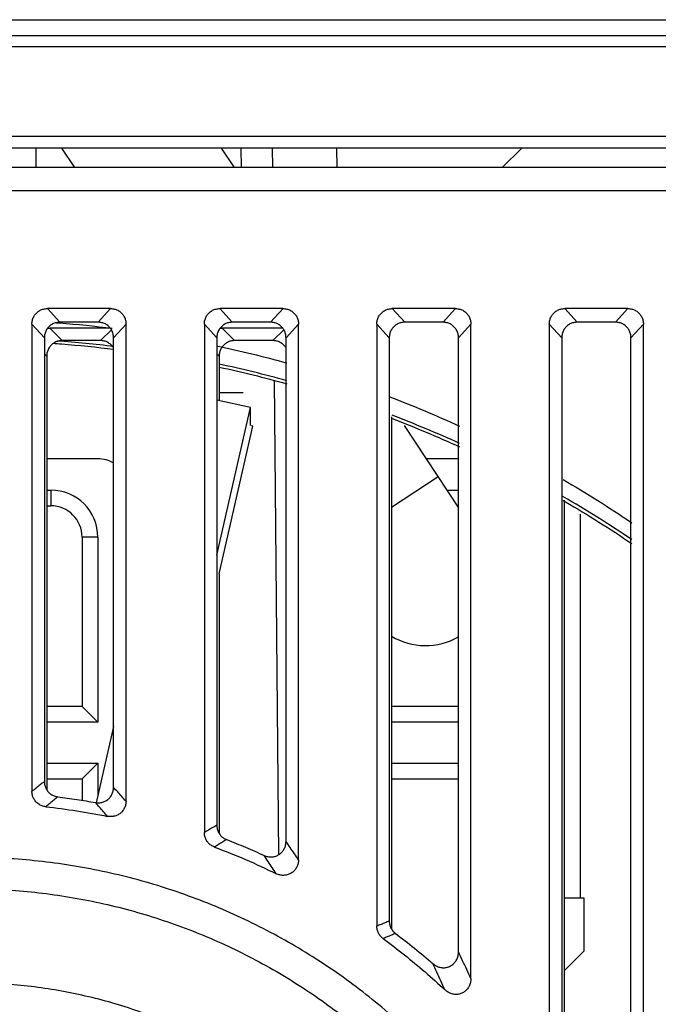
# Model space of a CAD drawing. Units: inches. Extents: x 0 to 22, y 0 to 17.
# Drawn here: x 13.5 to 13.7, y 8 to 8.3 of the extents above; entities that cross this region are included whole.
import ezdxf

# ---------------------------------------------------------------- set-up
doc = ezdxf.new("R2010")
doc.units = ezdxf.units.IN
doc.header["$LTSCALE"] = 1.21
doc.header["$MEASUREMENT"] = 0
doc.layers.get('0').update_dxf_attribs({"linetype": 'CONTINUOUS'})

msp = doc.modelspace()

# ---------------------------------------------------------------- linework, layer by layer
at = {"color": 7, "linetype": 'CONTINUOUS'}
for p, q in [((12.8920133265, 8.2769643139), (14.0983125391, 8.2769643139)), ((12.9394536087, 8.2730375537), (14.0508722569, 8.2730375537)), ((12.9866563228, 8.2702545779), (14.0036695428, 8.2702545779)), ((13.9670403985, 8.2476802228), (13.0232854671, 8.2476802228)), ((13.6990487085, 8.2446910988), (13.29424561, 8.2446910988)), ((13.5118952163, 8.2446910988), (13.5118952163, 8.2398262097)), ((13.5183554229, 8.2446910988), (13.5215662496, 8.2398262097)), ((13.5584515045, 8.2446910988), (13.5616623313, 8.2398262097)), ((13.5634992116, 8.2398262097), (13.5634567564, 8.2446910988)), ((13.5874223811, 8.2446910988), (13.5874648363, 8.2398262097)), ((13.6338999599, 8.2446910988), (13.6290350709, 8.2398262097)), ((13.8908322241, 8.2398262097), (13.0994936415, 8.2398262097)), ((13.5306558157, 8.2044493975), (13.5147881602, 8.2044493975)), ((13.5739629023, 8.2044493975), (13.5580952468, 8.2044493975)), ((13.6172699889, 8.2044493975), (13.6014023334, 8.2044493975)), ((13.6605770755, 8.2044493975), (13.64470942, 8.2044493975)), ((13.5109109643, 8.2005727921), (13.5109109643, 8.0832506669)), ((13.5305927548, 8.1995235085), (13.5153787113, 8.1995235085)), ((13.5275319125, 8.2010167739), (13.5179120634, 8.2010167739)), ((13.5345330115, 8.0807770591), (13.5345330115, 8.2005727921)), ((13.5542180509, 8.2005727921), (13.5542180509, 8.0729083736)), ((13.5738998414, 8.1995235085), (13.558685798, 8.1995235085)), ((13.5708389991, 8.2010167739), (13.56121915, 8.2010167739)), ((13.5778400981, 8.0660623533), (13.5778400981, 8.2005727921)), ((13.5975251375, 8.2005727921), (13.5975251375, 8.0494155531)), ((13.6141460857, 8.2010167739), (13.6045262366, 8.2010167739)), ((13.6211471848, 8.0362486067), (13.6211471848, 8.2005727921)), ((13.6408322241, 8.2005727921), (13.6408322241, 8.0037730133)), ((13.6574531723, 8.2010167739), (13.6478333232, 8.2010167739)), ((13.6644542714, 7.9800143244), (13.6644542714, 8.2005727921)), ((13.5140348675, 8.1971401685), (13.5140348675, 8.0857177909)), ((13.5281224636, 8.1963996053), (13.5185026145, 8.1963996053)), ((13.5314091083, 8.0842454534), (13.5314091083, 8.1971401685)), ((13.5573419541, 8.1971401685), (13.5573419541, 8.0747491648)), ((13.5714295502, 8.1963996053), (13.5618097012, 8.1963996053)), ((13.5747161949, 8.0706863575), (13.5747161949, 8.1971401685)), ((13.6006490407, 8.1971401685), (13.6006490407, 8.0506759282)), ((13.6180232816, 8.042934412), (13.6180232816, 8.1971401685)), ((13.6439561273, 8.1971401685), (13.6439561273, 8.0043956718)), ((13.6613303682, 7.9828285557), (13.6613303682, 8.1971401685)), ((13.5146254187, 8.1925224094), (13.5146254187, 8.0836626346)), ((13.5579325053, 8.1925224094), (13.5579325053, 8.1813585906)), ((13.56578144, 8.1795714504), (13.5573419541, 8.1814930544)), ((13.5573419541, 8.1425173924), (13.56578144, 8.1795714504)), ((13.56578144, 8.1750854994), (13.56578144, 8.1795714504)), ((13.6012395919, 8.177296191), (13.6012395919, 8.0486254253)), ((13.5579325053, 8.1378913128), (13.5663719912, 8.1749510151)), ((13.5663719912, 8.1749510151), (13.5659407897, 8.1750492112)), ((13.6044063842, 8.1750624932), (13.6180232816, 8.1544308305)), ((13.5274463974, 8.1667383429), (13.5146254187, 8.1667383429)), ((13.6180232816, 8.1667383429), (13.6099003234, 8.1667383429)), ((13.5146254187, 8.1588643271), (13.5156353737, 8.1588643271)), ((13.6150971738, 8.1588643271), (13.6180232816, 8.1588643271)), ((13.5146254187, 8.1549273192), (13.5156353737, 8.1549273192)), ((13.617695599, 8.1549273192), (13.6180232816, 8.1549273192)), ((13.6445466785, 8.1563552525), (13.6445466785, 8.0023445517)), ((13.6487062399, 8.0565021224), (13.6487062399, 8.1528683727)), ((13.5235093895, 8.1470533035), (13.5235093895, 8.1045336184)), ((13.5274463974, 8.1470533035), (13.5274463974, 8.1005966106)), ((13.5579325053, 8.1378913128), (13.5579325053, 8.0726998669)), ((13.5235093895, 8.1045336184), (13.5146254187, 8.1045336184)), ((13.5274463974, 8.1005966106), (13.5235093895, 8.1045336184)), ((13.6180232816, 8.1045336184), (13.6012395919, 8.1045336184)), ((13.5274463974, 8.1005966106), (13.5146254187, 8.1005966106)), ((13.6180232816, 8.1005966106), (13.6012395919, 8.1005966106)), ((13.5314091083, 8.0995705585), (13.5270395533, 8.0803857708)), ((13.5146254187, 8.0903603901), (13.5274463974, 8.0903603901)), ((13.5274463974, 8.0903603901), (13.5235093895, 8.0864233822)), ((13.5274463974, 8.0903603901), (13.5274463974, 8.0821720435)), ((13.6012395919, 8.0903603901), (13.6180232816, 8.0903603901)), ((13.5146254187, 8.0864233822), (13.5235093895, 8.0864233822)), ((13.5235093895, 8.0864233822), (13.5235093895, 8.0809863998)), ((13.6012395919, 8.0864233822), (13.6180232816, 8.0864233822)), ((13.6445466785, 8.0565021224), (13.6494936415, 8.0565021224)), ((13.6494936415, 8.0565021224), (13.6494936415, 8.0431162956)), ((13.6494936415, 8.0431162956), (13.6445466785, 8.0381693327))]:
    msp.add_line(p, q, dxfattribs=at)
at = {"color": 9, "linetype": 'CONTINUOUS'}
for p, q in [((13.5713699309, 8.2398262097), (13.5713274757, 8.2446910988)), ((13.8908322241, 8.2340237633), (13.0994936415, 8.2340237633)), ((13.5147881602, 8.2044493975), (13.5179120634, 8.2010167739)), ((13.5306558157, 8.2044493975), (13.5275319125, 8.2010167739)), ((13.5580952468, 8.2044493975), (13.56121915, 8.2010167739)), ((13.5739629023, 8.2044493975), (13.5708389991, 8.2010167739)), ((13.6014023334, 8.2044493975), (13.6045262366, 8.2010167739)), ((13.6172699889, 8.2044493975), (13.6141460857, 8.2010167739)), ((13.64470942, 8.2044493975), (13.6478333232, 8.2010167739)), ((13.6605770755, 8.2044493975), (13.6574531723, 8.2010167739)), ((13.5109109643, 8.2005727921), (13.5140348675, 8.1971401685)), ((13.5153787113, 8.1995235085), (13.5185026145, 8.1963996053)), ((13.5308576049, 8.1991347466), (13.5281224636, 8.1963996053)), ((13.5345330115, 8.2005727921), (13.5314091083, 8.1971401685)), ((13.5542180509, 8.2005727921), (13.5573419541, 8.1971401685)), ((13.558685798, 8.1995235085), (13.5618097012, 8.1963996053)), ((13.5741646915, 8.1991347466), (13.5714295502, 8.1963996053)), ((13.5778400981, 8.2005727921), (13.5747161949, 8.1971401685)), ((13.5975251375, 8.2005727921), (13.6006490407, 8.1971401685)), ((13.6211471848, 8.2005727921), (13.6180232816, 8.1971401685)), ((13.6408322241, 8.2005727921), (13.6439561273, 8.1971401685)), ((13.6644542714, 8.2005727921), (13.6613303682, 8.1971401685)), ((13.5140348675, 8.1931129606), (13.5146254187, 8.1925224094)), ((13.5573419541, 8.1931129606), (13.5579325053, 8.1925224094)), ((13.5728764886, 8.0671917942), (13.5718355128, 8.1864758053)), ((13.5639928632, 8.1832593357), (13.5579325053, 8.1832593357)), ((13.6128904903, 8.162207787), (13.6012395919, 8.154518194)), ((13.5156353737, 8.1588643271), (13.5156353737, 8.1549273192)), ((13.5274463974, 8.1470533035), (13.5235093895, 8.1470533035))]:
    msp.add_line(p, q, dxfattribs=at)
at = {"color": 7, "linetype": 'CONTINUOUS'}
for centre, radius, start, end in [((13.495753484, 7.9003109101), 0.2967716535, 83.0842044606, 85.8319749825), ((13.495753484, 7.9003109101), 0.2967716535, 74.5324470142, 77.9008548308), ((13.495753484, 7.9003109101), 0.2967716535, 65.6122153986, 69.15133968940002), ((13.5274463974, 8.1588643271), 0.0078740157, 59.4315688848, 90), ((13.5156353737, 8.1470533035), 0.0118110236, 0, 90), ((13.495753484, 7.9003109101), 0.2967716535, 56.03892838110001, 59.9718463852), ((13.5156353737, 8.1470533035), 0.0078740157, 0, 90), ((13.6097689197, 8.13656162), 0.0167322835, 239.1756530139, 299.70491505)]:
    msp.add_arc(centre, radius, start, end, dxfattribs=at)
for points, start_tangent, end_tangent in [([(13.5109109643, 8.2005727921), (13.5109392732, 8.201046563), (13.5110239118, 8.2015123782), (13.5111626845, 8.2019605154), (13.5113530509, 8.2023857176), (13.5115939234, 8.202785606), (13.5118803851, 8.203151811), (13.5122069063, 8.2034784928), (13.5125730674, 8.2037652048), (13.5129728759, 8.2040062899), (13.5133978568, 8.2041968216), (13.5138460924, 8.204335894), (13.5143127656, 8.2044209062), (13.5147881602, 8.2044493975)], (0, 0.0060942935), (0.0060942935, 0)), ([(13.5306558157, 8.2044493975), (13.5311296587, 8.2044210929), (13.5315955449, 8.2043364672), (13.5320437503, 8.2041977156), (13.5324690173, 8.2040073783), (13.5328689666, 8.2037665424), (13.5332352274, 8.2034801243), (13.5335619589, 8.2031536529), (13.5338487146, 8.2027875476), (13.5340898365, 8.2023877999), (13.5342803972, 8.2019628837), (13.5344194908, 8.2015147165), (13.5345045159, 8.2010481143), (13.5345330115, 8.2005727921)], (0.0060942935, 0), (-0, -0.0060942935)), ([(13.5542180509, 8.2005727921), (13.5542463598, 8.201046563), (13.5543309984, 8.2015123782), (13.5544697711, 8.2019605154), (13.5546601375, 8.2023857176), (13.55490101, 8.202785606), (13.5551874717, 8.203151811), (13.5555139929, 8.2034784928), (13.555880154, 8.2037652048), (13.5562799625, 8.2040062899), (13.5567049435, 8.2041968216), (13.557153179, 8.204335894), (13.5576198522, 8.2044209062), (13.5580952468, 8.2044493975)], (0, 0.0060942935), (0.0060942935, 0)), ([(13.5739629023, 8.2044493975), (13.5744367453, 8.2044210929), (13.5749026315, 8.2043364672), (13.5753508369, 8.2041977156), (13.5757761039, 8.2040073783), (13.5761760532, 8.2037665424), (13.576542314, 8.2034801243), (13.5768690455, 8.2031536529), (13.5771558012, 8.2027875476), (13.5773969231, 8.2023877999), (13.5775874838, 8.2019628837), (13.5777265774, 8.2015147165), (13.5778116025, 8.2010481143), (13.5778400981, 8.2005727921)], (0.0060942935, 0), (-0, -0.0060942935)), ([(13.5975251375, 8.2005727921), (13.5975534464, 8.201046563), (13.597638085, 8.2015123782), (13.5977768577, 8.2019605154), (13.5979672241, 8.2023857176), (13.5982080966, 8.202785606), (13.5984945584, 8.203151811), (13.5988210795, 8.2034784928), (13.5991872406, 8.2037652048), (13.5995870491, 8.2040062899), (13.6000120301, 8.2041968216), (13.6004602656, 8.204335894), (13.6009269388, 8.2044209062), (13.6014023334, 8.2044493975)], (0, 0.0060942935), (0.0060942935, -0)), ([(13.6172699889, 8.2044493975), (13.6177438319, 8.2044210929), (13.6182097181, 8.2043364672), (13.6186579235, 8.2041977156), (13.6190831905, 8.2040073783), (13.6194831398, 8.2037665424), (13.6198494006, 8.2034801243), (13.6201761321, 8.2031536529), (13.6204628878, 8.2027875476), (13.6207040097, 8.2023877999), (13.6208945704, 8.2019628837), (13.621033664, 8.2015147165), (13.6211186892, 8.2010481143), (13.6211471848, 8.2005727921)], (0.0060942935, 0), (0, -0.0060942935)), ([(13.6408322241, 8.2005727921), (13.640860533, 8.201046563), (13.6409451717, 8.2015123782), (13.6410839443, 8.2019605154), (13.6412743107, 8.2023857176), (13.6415151832, 8.202785606), (13.641801645, 8.203151811), (13.6421281661, 8.2034784928), (13.6424943272, 8.2037652048), (13.6428941357, 8.2040062899), (13.6433191167, 8.2041968216), (13.6437673522, 8.204335894), (13.6442340254, 8.2044209062), (13.64470942, 8.2044493975)], (0, 0.0060942935), (0.0060942935, 0)), ([(13.6605770755, 8.2044493975), (13.6610509185, 8.2044210929), (13.6615168047, 8.2043364672), (13.6619650101, 8.2041977156), (13.6623902772, 8.2040073783), (13.6627902264, 8.2037665424), (13.6631564872, 8.2034801243), (13.6634832188, 8.2031536529), (13.6637699744, 8.2027875476), (13.6640110963, 8.2023877999), (13.664201657, 8.2019628837), (13.6643407506, 8.2015147165), (13.6644257758, 8.2010481143), (13.6644542714, 8.2005727921)], (0.0060942935, 0), (-0, -0.0060942935)), ([(13.5179120634, 8.2010167739), (13.5174382189, 8.2009884692), (13.5169722397, 8.2009038205), (13.5165239683, 8.2007650315), (13.5160987735, 8.2005747086), (13.5156988498, 8.2003338757), (13.5153325572, 8.2000474171), (13.5150058447, 8.1997209442), (13.5147191418, 8.1993548912), (13.5144780229, 8.1989551388), (13.5142874486, 8.1985301721), (13.5141483841, 8.1980820761), (13.5140633682, 8.1976155336), (13.5140348675, 8.1971401685)], (-0.0060942935, 0), (-0, -0.0060942935)), ([(13.5148158861, 8.1994834834), (13.5149033167, 8.1994950129), (13.5153787113, 8.1995235085)], (0.0005590484, 8.00912e-05), (0.000564374, 0)), ([(13.5167327744, 8.2009148401), (13.5178767112, 8.2008292567)], (0.0011441009, -8.33701e-05), (0.0011437699, -8.77963e-05)), ([(13.5178767112, 8.2008292567), (13.5310858638, 8.1995175342)], (0.0132362755, -0.0010160222), (0.0131776414, -0.0016068203)), ([(13.5314091083, 8.1971401685), (13.5313807993, 8.1976139408), (13.5312961377, 8.1980798491), (13.5311573276, 8.1985280522), (13.5309669757, 8.1989531823), (13.5307261061, 8.199353045), (13.5304396039, 8.1997192819), (13.5301130813, 8.2000459446), (13.5297469725, 8.2003326038), (13.5293471592, 8.200573686), (13.5289221278, 8.2007642313), (13.5284739635, 8.2009032746), (13.5280073499, 8.2009882775), (13.5275319125, 8.2010167739)], (0, 0.0060942935), (-0.0060942935, 0)), ([(13.56121915, 8.2010167739), (13.5607453056, 8.2009884692), (13.5602793263, 8.2009038205), (13.5598310549, 8.2007650315), (13.5594058601, 8.2005747086), (13.5590059364, 8.2003338757), (13.5586396438, 8.2000474171), (13.5583129313, 8.1997209442), (13.5580262285, 8.1993548912), (13.5577851095, 8.1989551388), (13.5575945352, 8.1985301721), (13.5574554707, 8.1980820761), (13.5573704549, 8.1976155336), (13.5573419541, 8.1971401685)], (-0.0060942935, 0), (-0, -0.0060942935)), ([(13.5581229727, 8.1994834834), (13.5582104034, 8.1994950129), (13.558685798, 8.1995235085)], (0.0005590484, 8.00912e-05), (0.000564374, 0)), ([(13.5747161949, 8.1971401685), (13.5746878859, 8.1976139408), (13.5746032243, 8.1980798491), (13.5744644142, 8.1985280522), (13.5742740623, 8.1989531823), (13.5740331927, 8.199353045), (13.5737466905, 8.1997192819), (13.5734201679, 8.2000459446), (13.5730540591, 8.2003326038), (13.5726542458, 8.200573686), (13.5722292144, 8.2007642313), (13.5717810501, 8.2009032746), (13.5713144365, 8.2009882775), (13.5708389991, 8.2010167739)], (0, 0.0060942935), (-0.0060942935, 0)), ([(13.6045262366, 8.2010167739), (13.6040523922, 8.2009884692), (13.6035864129, 8.2009038205), (13.6031381416, 8.2007650315), (13.6027129467, 8.2005747086), (13.602313023, 8.2003338757), (13.6019467304, 8.2000474171), (13.6016200179, 8.1997209442), (13.6013333151, 8.1993548912), (13.6010921961, 8.1989551388), (13.6009016218, 8.1985301721), (13.6007625574, 8.1980820761), (13.6006775415, 8.1976155336), (13.6006490407, 8.1971401685)], (-0.0060942935, 0), (0, -0.0060942935)), ([(13.6180232816, 8.1971401685), (13.6179949725, 8.1976139408), (13.6179103109, 8.1980798491), (13.6177715008, 8.1985280522), (13.6175811489, 8.1989531823), (13.6173402794, 8.199353045), (13.6170537771, 8.1997192819), (13.6167272545, 8.2000459446), (13.6163611457, 8.2003326038), (13.6159613324, 8.200573686), (13.615536301, 8.2007642313), (13.6150881367, 8.2009032746), (13.6146215231, 8.2009882775), (13.6141460857, 8.2010167739)], (0, 0.0060942935), (-0.0060942935, 0)), ([(13.6478333232, 8.2010167739), (13.6473594788, 8.2009884692), (13.6468934995, 8.2009038205), (13.6464452282, 8.2007650315), (13.6460200333, 8.2005747086), (13.6456201097, 8.2003338757), (13.645253817, 8.2000474171), (13.6449271045, 8.1997209442), (13.6446404017, 8.1993548912), (13.6443992827, 8.1989551388), (13.6442087084, 8.1985301721), (13.644069644, 8.1980820761), (13.6439846281, 8.1976155336), (13.6439561273, 8.1971401685)], (-0.0060942935, 0), (0, -0.0060942935)), ([(13.6613303682, 8.1971401685), (13.6613020591, 8.1976139408), (13.6612173975, 8.1980798491), (13.6610785875, 8.1985280522), (13.6608882355, 8.1989531823), (13.660647366, 8.199353045), (13.6603608637, 8.1997192819), (13.6600343411, 8.2000459446), (13.6596682323, 8.2003326038), (13.659268419, 8.200573686), (13.6588433876, 8.2007642313), (13.6583952233, 8.2009032746), (13.6579286097, 8.2009882775), (13.6574531723, 8.2010167739)], (0, 0.0060942935), (-0.0060942935, 0)), ([(13.5173148655, 8.1962171977), (13.5171145195, 8.1961478246), (13.5166893247, 8.1959574727), (13.516289401, 8.1957166031), (13.5159231083, 8.1954301009), (13.5155963959, 8.1951035783), (13.515309693, 8.1947374695), (13.5150685741, 8.1943376561), (13.5148779998, 8.1939126247), (13.5147389353, 8.1934644605), (13.5146539194, 8.1929978469), (13.5146254187, 8.1925224094)], (-0.0046647348, -0.0014741091), (-0, -0.0048891021)), ([(13.5185026145, 8.1963996053), (13.5180287701, 8.1963712963), (13.5175627909, 8.1962866347), (13.5173148655, 8.1962171977)], (-0.0012056555, 0), (-0.0011503264, -0.0003635162)), ([(13.5314148129, 8.19458567), (13.5313166573, 8.194735623), (13.531030155, 8.1951019156), (13.5307036325, 8.1954286281), (13.5303375237, 8.195715331), (13.5299377103, 8.1959564499), (13.5295126789, 8.1961470242), (13.5290645146, 8.1962860887), (13.5285979011, 8.1963711046), (13.5281224636, 8.1963996053)], (-0.0020728639, 0.0033342047), (-0.0039235992, 0)), ([(13.5618097012, 8.1963996053), (13.5613358567, 8.1963712963), (13.5608698775, 8.1962866347), (13.5604216061, 8.1961478246), (13.5599964113, 8.1959574727), (13.5595964876, 8.1957166031), (13.559230195, 8.1954301009), (13.5589034825, 8.1951035783), (13.5586167796, 8.1947374695), (13.5583756607, 8.1943376561), (13.5581850864, 8.1939126247), (13.5580460219, 8.1934644605), (13.557961006, 8.1929978469), (13.5579325053, 8.1925224094)], (-0.0060947577, 0), (0, -0.0060947577)), ([(13.5747218995, 8.19458567), (13.5746237439, 8.194735623), (13.5743372417, 8.1951019156), (13.5740107191, 8.1954286281), (13.5736446103, 8.195715331), (13.573244797, 8.1959564499), (13.5728197656, 8.1961470242), (13.5723716013, 8.1962860887), (13.5719049877, 8.1963711046), (13.5714295502, 8.1963996053)], (-0.0020728639, 0.0033342047), (-0.0039235992, 0)), ([(13.5162380709, 8.195728493), (13.5183773306, 8.1955684227)], (0.0021398294, -0.0001523294), (0.0021386715, -0.0001678087)), ([(13.5183773306, 8.1955684227), (13.5314902591, 8.1942459627)], (0.0131401258, -0.0010310267), (0.0130814362, -0.0016133036)), ([(13.5573674428, 8.195108248), (13.574901908, 8.190787906)], (0.0176605014, -0.0037853875), (0.0173976858, -0.0048522897)), ([(13.5579661459, 8.189757294), (13.574901908, 8.1855659261)], (0.0170540759, -0.0036922673), (0.0168077614, -0.0046877573)), ([(13.6007841335, 8.1822710288), (13.6182901383, 8.1749560601)], (0.0177337803, -0.0067530391), (0.0172663597, -0.0078717481)), ([(13.6013857708, 8.176819197), (13.6182901383, 8.1697340803)], (0.0171176959, -0.00656101), (0.0166803375, -0.0076045801)), ([(13.6442739812, 8.1615255509), (13.6615211147, 8.1506964631)], (0.0176117535, -0.0102333611), (0.0168688355, -0.011416506)), ([(13.6442739812, 8.1563035711), (13.6448723467, 8.1559549552)], (0.0005987716, -0.000347918), (0.0005979587, -0.0003493134)), ([(13.6448723467, 8.1559549552), (13.6615211147, 8.1454744833)], (0.0169898845, -0.0099250913), (0.0162953219, -0.011028363)), ([(13.5140348675, 8.0857177909), (13.514062839, 8.0852482725), (13.5141468131, 8.0847849633), (13.5142850053, 8.0843379061), (13.5144740728, 8.0839147531), (13.5147125393, 8.0835175053), (13.5149991735, 8.0831495974), (13.5153282196, 8.0828193608), (13.5156922608, 8.0825332746), (13.5160886813, 8.0822925961), (13.5165158269, 8.0820992147), (13.5169655864, 8.0819578816), (13.5174279589, 8.0818715222)], (1e-10, -0.0056059621), (0.0055621055, -0.0006998522)), ([(13.5143632474, 8.079397412), (13.5138945757, 8.0794778096), (13.5134381088, 8.0796145006), (13.5130041979, 8.0798045639), (13.512601052, 8.0800432803), (13.512230402, 8.0803287542), (13.5118951167, 8.0806596112), (13.511602952, 8.081029127), (13.511359778, 8.0814288338), (13.5111666922, 8.0818556302), (13.5110253661, 8.0823075476), (13.5109395262, 8.082776085), (13.5109109643, 8.0832506669)], (-0.0056316633, 0.0006208354), (1e-10, 0.0056657805)), ([(13.5270433295, 8.0803995428), (13.527301545, 8.0803746657), (13.5277622281, 8.0803720393), (13.5282156458, 8.0804223678), (13.5286543893, 8.0805236168), (13.5290781302, 8.0806751448), (13.5294811791, 8.0808753181), (13.5298557184, 8.0811200754), (13.5301961968, 8.0814046537), (13.5305031887, 8.0817294154), (13.5307716857, 8.0820904233), (13.5309962322, 8.0824808946), (13.5311737963, 8.0828949252), (13.5313034881, 8.0833311952), (13.5313826217, 8.0837843667), (13.5314091083, 8.0842454534)], (0.0065421257, -0.0008442613), (1e-10, 0.0065923938)), ([(13.5174279589, 8.0818715222), (13.5221450228, 8.081213903), (13.5268430964, 8.0804305161)], (0.0094511019, -0.0011891856), (0.0093741365, -0.0016920562)), ([(13.5268430964, 8.0804305161), (13.5270433295, 8.0803995428)], (0.000199345, -3.59823e-05), (0.0002010218, -2.59419e-05)), ([(13.5345330115, 8.0807770591), (13.534505884, 8.0803100575), (13.5344247316, 8.079850813), (13.5342916661, 8.0794089194), (13.5341099812, 8.0789910311), (13.533880483, 8.0785977037), (13.533606084, 8.0782346197), (13.5332924255, 8.0779088338), (13.5329451221, 8.0776247591), (13.5325635523, 8.0773818987), (13.53215324, 8.0771849353), (13.5317222287, 8.0770379835), (13.5312766038, 8.0769427431), (13.5308169102, 8.076899893), (13.5303505422, 8.0769113838), (13.5298873466, 8.0769773612)], (1e-10, -0.0068773035), (-0.006740906, 0.0013628977)), ([(13.5143632474, 8.079397412), (13.5221522736, 8.0783614993), (13.5298873466, 8.0769773612)], (0.0156209159, -0.0017220518), (0.0154038623, -0.003114402)), ([(13.5567326769, 8.0692790434), (13.5563021185, 8.0694708785), (13.555897242, 8.0697135649), (13.5555268953, 8.0700017565), (13.5551960525, 8.0703306409), (13.5549058299, 8.0706993247), (13.5546626127, 8.0711005895), (13.5544709379, 8.0715259032), (13.5543312908, 8.0719737593), (13.5542463635, 8.0724379365), (13.5542180509, 8.0729083736)], (-0.0043969155, 0.0016502439), (0, 0.0046963998)), ([(13.5573419541, 8.0747491648), (13.5573697164, 8.0742833767), (13.5574529242, 8.0738239451), (13.5575897721, 8.0733802989), (13.5577778492, 8.0729581745), (13.5580166006, 8.0725594104), (13.5583015917, 8.0721924006), (13.5586266748, 8.0718641522), (13.5589909049, 8.0715754269), (13.5593893693, 8.0713310502), (13.5598134652, 8.0711363099)], (0, -0.0046502328), (0.0043339344, -0.0016857278)), ([(13.5598134652, 8.0711363099), (13.5645492047, 8.0692157314), (13.5692286026, 8.0671599595)], (0.0095261909, -0.0037053089), (0.0092982835, -0.0042449441)), ([(13.5692286026, 8.0671599595), (13.5696732963, 8.0669871756), (13.5701328894, 8.0668677721), (13.5705973878, 8.0668038643), (13.5710576878, 8.066795097), (13.5715085953, 8.0668396638), (13.5719477911, 8.0669361908), (13.5723687464, 8.0670825021), (13.5727686947, 8.0672771583), (13.5731413485, 8.0675168239), (13.5734843057, 8.067799937), (13.5737921259, 8.0681223559), (13.574062011, 8.0684817757), (13.5742896254, 8.0688736129), (13.5744722547, 8.0692952221), (13.5746065728, 8.0697431613), (13.5746886758, 8.0702100323), (13.5747161949, 8.0706863575)], (0.0070854147, -0.0032347034), (-1e-10, 0.0077888643)), ([(13.5567326769, 8.0692790434), (13.564575134, 8.0661176941), (13.5722567761, 8.0625812487)], (0.0158337873, -0.0059427137), (0.0151872812, -0.0074411798)), ([(13.6565802556, 7.9052823706), (13.6563730786, 7.913456791), (13.6557520791, 7.9216102283), (13.6547188514, 7.9297217528), (13.6532760475, 7.9377705427), (13.6514273706, 7.9457359386), (13.6491775663, 7.9535974914), (13.6465324099, 7.9613350208), (13.6434986909, 7.9689286657), (13.6400841956, 7.9763589352), (13.6362976901, 7.9836067529), (13.6321488942, 7.9906535138), (13.6276484565, 7.9974811307), (13.6228079283, 8.0040720779), (13.6176397372, 8.0104094338), (13.6121571497, 8.0164769303), (13.6063742373, 8.0222589942), (13.6003058444, 8.0277407828), (13.5939675506, 8.0329082221), (13.5873756261, 8.0377480472), (13.5805469895, 8.0422478362), (13.5734991707, 8.046396037), (13.5662502633, 8.050182), (13.558818875, 8.0535960066), (13.5512240794, 8.0566292941), (13.543485374, 8.0592740751), (13.5356226252, 8.0615235599), (13.5276560167, 8.0633719741), (13.5196059967, 8.0648145732), (13.5114932313, 8.0658476536), (13.5033385463, 8.0664685632), (13.4951628748, 8.0666757084), (13.4869872037, 8.0664685574), (13.47883252, 8.0658476419), (13.4707197568, 8.064814556), (13.4626697398, 8.0633719517), (13.454703135, 8.0615235326), (13.4468403907, 8.0592740434), (13.4391016905, 8.0566292587), (13.4315069005, 8.0535959679), (13.4240755183, 8.0501819588), (13.4168266173, 8.046395994), (13.4097788051, 8.042247792), (13.4029501753, 8.0377480025), (13.3963582576, 8.0329081776), (13.3900199704, 8.0277407393), (13.3839515841, 8.0222589522), (13.3781686779, 8.0164768903), (13.3726860963, 8.0104093964), (13.3675179106, 8.0040720436), (13.3626773875, 7.9974810996), (13.3581769542, 7.9906534863), (13.3540281622, 7.983606729), (13.35024166, 7.976358915), (13.3468271676, 7.9689286491), (13.3437934508, 7.9613350077), (13.3411482962, 7.9535974815), (13.3388984932, 7.9457359315), (13.3370498171, 7.9377705381), (13.3356070138, 7.9297217502), (13.3345737863, 7.9216102272), (13.333952787, 7.9134567907), (13.33374561, 7.9052823706)], (0, 0.5070155558), (0, -0.5070155558)), ([(13.5778400981, 8.0660623533), (13.5778117942, 8.0655783413), (13.5777272262, 8.0651036771), (13.5775888337, 8.0646486794), (13.5774009225, 8.0642215578), (13.5771673692, 8.0638262118), (13.5768906617, 8.0634645116), (13.5765756365, 8.0631414906), (13.5762249545, 8.0628591801), (13.5758444898, 8.0626219478), (13.5754366477, 8.0624312932), (13.5750079443, 8.0622905703), (13.5745613552, 8.0622012676), (13.574103534, 8.0621655157), (13.5736371916, 8.0621847317), (13.5731675544, 8.0622606986), (13.5727039591, 8.0623936623), (13.5722567761, 8.0625812487)], (-1e-10, -0.0078992961), (-0.0070935998, 0.0034755893)), ([(13.3416196257, 7.9052823706), (13.3418166974, 7.913058027), (13.3424074068, 7.9208137235), (13.3433902373, 7.9285295511), (13.3447626662, 7.9361857036), (13.3465211704, 7.9437625277), (13.3486612359, 7.9512405738), (13.3511773692, 7.9586006458), (13.3540631113, 7.9658238506), (13.3573110547, 7.9728916463), (13.3609128618, 7.9797858899), (13.364859287, 7.9864888841), (13.3691401997, 7.9929834223), (13.373744611, 7.9992528331), (13.3786607014, 8.0052810231), (13.3838758513, 8.0110525181), (13.3893766736, 8.0165525025), (13.3951490476, 8.0217668582), (13.4011781559, 8.0266821998), (13.4074485218, 8.0312859098), (13.4139440493, 8.0355661706), (13.4206480645, 8.0395119947), (13.4275433583, 8.0431132532), (13.4346122306, 8.0463607019), (13.4418365357, 8.0492460045), (13.4491977289, 8.0517617545), (13.4566769141, 8.0539014941), (13.4642548923, 8.0556597305), (13.471912211, 8.0570319504), (13.4796292141, 8.0580146312), (13.4873860919, 8.0586052506), (13.4951629328, 8.0588022923), (13.5029397737, 8.0586052506), (13.5106966515, 8.0580146312), (13.5184136545, 8.0570319504), (13.5260709733, 8.0556597305), (13.5336489515, 8.0539014941), (13.5411281367, 8.0517617545), (13.5484893299, 8.0492460045), (13.555713635, 8.0463607019), (13.5627825072, 8.0431132532), (13.5696778011, 8.0395119947), (13.5763818163, 8.0355661706), (13.5828773438, 8.0312859098), (13.5891477096, 8.0266821998), (13.5951768179, 8.0217668582), (13.600949192, 8.0165525025), (13.6064500143, 8.0110525181), (13.6116651642, 8.0052810231), (13.6165812546, 7.9992528331), (13.6211856659, 7.9929834223), (13.6254665786, 7.9864888841), (13.6294130038, 7.9797858899), (13.6330148109, 7.9728916463), (13.6362627543, 7.9658238506), (13.6391484964, 7.9586006458), (13.6416646296, 7.9512405738), (13.6438046951, 7.9437625277), (13.6455631994, 7.9361857036), (13.6469356283, 7.9285295511), (13.6479184588, 7.9208137235), (13.6485091681, 7.913058027), (13.6487062399, 7.9052823706)], (0, 0.4822821939), (0, -0.4822821939)), ([(13.6006490407, 8.0506759282), (13.6006749555, 8.0502271538), (13.600752514, 8.0497843403), (13.6008802432, 8.0493551869), (13.6010572948, 8.0489425904), (13.6012810275, 8.0485533346), (13.6015476056, 8.0481935835), (13.6018555088, 8.0478654774), (13.6021989714, 8.0475753548)], (0, -0.003592093), (0.0028731734, -0.0021559237)), ([(13.5991021063, 8.0462948743), (13.5987530321, 8.0465848929), (13.5984399427, 8.0469138265), (13.5981687155, 8.0472752942), (13.5979409834, 8.0476670337), (13.5977607035, 8.0480827447), (13.5976306004, 8.0485155066), (13.5975515411, 8.0489625509), (13.5975251375, 8.0494155531)], (-0.0029188965, 0.0021508396), (0, 0.0036257506)), ([(13.5991021063, 8.0462948743), (13.6044398466, 8.0422012544), (13.6096174691, 8.0379049048), (13.6146262056, 8.0334130101)], (0.0162479856, -0.0119726106), (0.0147639416, -0.013761049)), ([(13.6021989714, 8.0475753548), (13.606970308, 8.0438671062), (13.6116141088, 8.039998579)], (0.0096678719, -0.0072544159), (0.0091542893, -0.0078926095)), ([(13.6116141088, 8.039998579), (13.612016761, 8.0396900251), (13.612446405, 8.0394340187), (13.612892899, 8.039234734), (13.6133479043, 8.0390931563), (13.6138108307, 8.0390077881), (13.6142749139, 8.0389793114), (13.6147308984, 8.0390071009), (13.6151716885, 8.0390887352), (13.6155992489, 8.0392237481), (13.6160078625, 8.0394109563), (13.6163899589, 8.0396470493), (13.6167398209, 8.0399278678), (13.6170577686, 8.0402542545), (13.6173391304, 8.0406241079), (13.6175772286, 8.0410312539), (13.6177674012, 8.0414692686), (13.6179075155, 8.041936251), (13.6179940252, 8.0424279636), (13.6180232816, 8.042934412)], (0.0067958304, -0.0058592039), (7e-10, 0.008972936)), ([(13.6211471848, 8.0362486067), (13.6211167598, 8.0357287633), (13.6210267438, 8.0352243176), (13.6208810337, 8.0347462268), (13.6206845047, 8.0343011011), (13.6204390118, 8.0338888246), (13.6201490368, 8.0335154078), (13.6198216031, 8.033187452), (13.6194629849, 8.0329081677), (13.6190722031, 8.0326757908), (13.618654629, 8.0324942023), (13.6182181515, 8.03236684), (13.6177693885, 8.032295009), (13.6173062918, 8.0322791654), (13.6168354959, 8.032321707), (13.616366581, 8.0324232722), (13.6159070486, 8.0325830237), (13.6154578726, 8.0328024916), (13.6150273712, 8.0330806904), (13.6146262056, 8.0334130101)], (6e-10, -0.0091450783), (-0.0066897676, 0.0062353402)), ([(13.6250841926, 7.9052823706), (13.6249000557, 7.9121960226), (13.6243481667, 7.9190900777), (13.62343009, 7.9259449939), (13.6221484278, 7.9327413412), (13.6205068125, 7.9394598554), (13.6185098978, 7.9460814906), (13.616163344, 7.9525874771), (13.6134738015, 7.9589593757), (13.6104488939, 7.9651791234), (13.6070971963, 7.971229088), (13.6034282094, 7.9770921203), (13.5994523299, 7.9827516052), (13.5951808305, 7.9881914958), (13.5906258192, 7.9933963719), (13.5858002068, 7.9983514806), (13.5807176691, 8.003042778), (13.5753926167, 8.0074569626), (13.5698401438, 8.0115815218), (13.5640759869, 8.0154047657), (13.5581164855, 8.018915856), (13.5519785347, 8.0221048388), (13.5456795332, 8.0249626742), (13.5392373327, 8.0274812629), (13.5326701974, 8.029653464), (13.5259967433, 8.0314731199), (13.5192358866, 8.0329350726), (13.5124067904, 8.0340351782), (13.5055288145, 8.0347703179), (13.4986214556, 8.0351384079), (13.4917042934, 8.0351384048), (13.4847969354, 8.0347703087), (13.4779189615, 8.034035163), (13.4710898682, 8.0329350517), (13.4643290153, 8.0314730937), (13.4576555657, 8.0296534331), (13.4510884357, 8.0274812279), (13.4446462411, 8.0249626357), (13.438347246, 8.0221047975), (13.4322093019, 8.0189158127), (13.4262498075, 8.0154047212), (13.4204856578, 8.0115814768), (13.4149331921, 8.007456918), (13.4096081467, 8.0030427345), (13.4045256159, 7.9983514388), (13.3997000099, 7.9933963324), (13.3951450048, 7.9881914592), (13.3908735109, 7.9827515718), (13.3868976365, 7.9770920905), (13.383228654, 7.9712290621), (13.3798769602, 7.9651791013), (13.3768520559, 7.9589593576), (13.3741625159, 7.9525874627), (13.3718159641, 7.9460814796), (13.3698190509, 7.9394598475), (13.3681774367, 7.9327413361), (13.3668957751, 7.925944991), (13.3659776988, 7.9190900764), (13.3654258099, 7.9121960223), (13.3652416729, 7.9052823706)], (0, 0.4080813223), (-0, -0.4080813223))]:
    msp.add_spline(points, degree=3, dxfattribs=dict(at, start_tangent=start_tangent, end_tangent=end_tangent))
at = {"color": 9, "linetype": 'CONTINUOUS'}
for points, start_tangent, end_tangent in [([(13.5140348675, 8.0857177919), (13.5129965092, 8.0849024963), (13.5119552069, 8.0840801587), (13.5109109643, 8.083250666)], (-0.0031342903, -0.0024539336), (-0.0031133866, -0.0024804011)), ([(13.5345330115, 8.0807770571), (13.5334889574, 8.0819452292), (13.5324476526, 8.0831012776), (13.5314091083, 8.0842454556)], (-0.0031037807, 0.003486448), (-0.003143787, 0.003450417)), ([(13.5174279613, 8.0818715219), (13.516409049, 8.0810538303), (13.5153874752, 8.0802291628), (13.5143632454, 8.0793974122)], (-0.0030753863, -0.002460851), (-0.0030539058, -0.0024874582)), ([(13.5270078777, 8.0802456595), (13.5268430922, 8.0804305169)], (-0.0001647281, 0.0001849085), (-0.0001648427, 0.0001848063)), ([(13.5298873503, 8.0769773604), (13.528870221, 8.0781401859), (13.5278554648, 8.0792911579), (13.5270078777, 8.0802456595)], (-0.00286129, 0.0032842549), (-0.0028974457, 0.0032524038)), ([(13.5573419541, 8.0747491654), (13.5563036582, 8.0741403722), (13.5552623565, 8.0735267964), (13.5542180509, 8.0729083731)], (-0.0031298578, -0.0018306607), (-0.0031178728, -0.0018509991)), ([(13.5598134666, 8.0711363093), (13.5587893344, 8.0705220394), (13.557762403, 8.0699029716), (13.5567326756, 8.0692790439)], (-0.0030870019, -0.0018469356), (-0.0030744966, -0.0018676782)), ([(13.5778400981, 8.066062354), (13.5768112729, 8.0676017696), (13.5757702138, 8.0691427797), (13.5747161949, 8.0706863565)], (-0.0030891244, 0.0046473645), (-0.0031582782, 0.0046006484)), ([(13.5722567753, 8.0625812491), (13.5712598452, 8.0641052183), (13.5702506909, 8.0656311344), (13.5692286039, 8.067159959)], (-0.002993624, 0.0046014263), (-0.0030623276, 0.0045559915)), ([(13.6006490407, 8.0506759285), (13.5996107786, 8.0502589119), (13.5985694772, 8.0498387991), (13.5975251375, 8.0494155528)], (-0.0031268336, -0.0012530954), (-0.0031209348, -0.0012677155)), ([(13.6021989722, 8.0475753542), (13.6011695922, 8.0471516929), (13.6001373027, 8.0467248784), (13.5991021056, 8.0462948748)], (-0.0030999733, -0.0012729476), (-0.003093717, -0.001288078)), ([(13.6211471848, 8.0362485892), (13.6201052149, 8.038519432), (13.6190638685, 8.0407474031), (13.6180232816, 8.0429344297)], (-0.0030537617, 0.0067182983), (-0.0031933197, 0.0066530972)), ([(13.6146262216, 8.0334129952), (13.6136219595, 8.0356491375), (13.612617881, 8.0378437177), (13.6116140916, 8.0399985939)], (-0.0029434701, 0.006616698), (-0.0030800441, 0.0065542381))]:
    msp.add_spline(points, degree=3, dxfattribs=dict(at, start_tangent=start_tangent, end_tangent=end_tangent))

doc.saveas('drawing.dxf')
